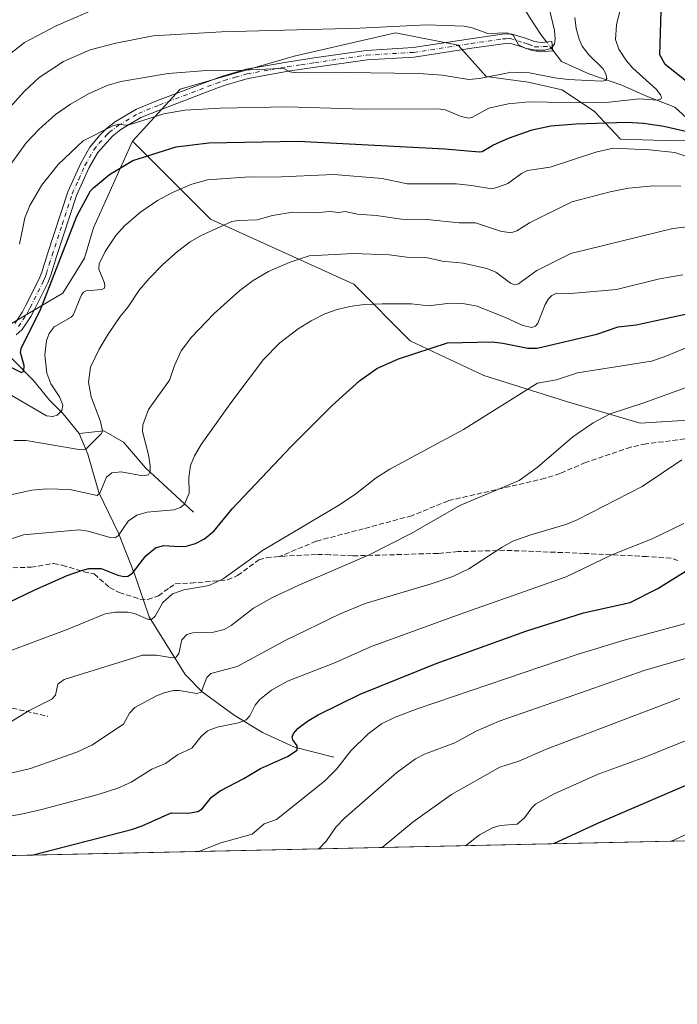
# Model space of a CAD drawing. Units: metres. Extents: x 647785 to 651249, y 4757785 to 4760173.
# Drawn here: x 650007 to 650217, y 4757785 to 4758099 of the extents above; entities that cross this region are included whole.
import ezdxf

# ---------------------------------------------------------------- set-up
doc = ezdxf.new("R2010")
doc.units = ezdxf.units.M
doc.header["$MEASUREMENT"] = 0
doc.linetypes.add('DGN Style 3', pattern=[2.307223458686699, 1.648016756204785, -0.6592067024819142])
doc.linetypes.add('DGN Style 4', pattern=[2.6384748266838614, 1.318413404963828, -0.6592067024819142, 0.001648016756204785, -0.6592067024819142])
for name, color, linetype, lineweight in [('Arbolado forestal CxS', 92, 'Continuous', 0), ('Camino Cxs', 7, 'Continuous', 0), ('Camino eje', 30, 'DGN Style 4', 13), ('Comarca CxS', 21, 'Continuous', 0), ('Comunidad Autónoma CxS', 142, 'Continuous', 0), ('Corriente natural lineal', 142, 'Continuous', 13), ('Corriente natural lineal oculto', 9, 'DGN Style 4', 13), ('Curva de nivel maestra', 30, 'Continuous', 30), ('Curva de nivel normal', 30, 'Continuous', 0), ('Espacio natural protegido CxS', 121, 'Continuous', 0), ('Matorral CxS', 135, 'Continuous', 0), ('Municipio CxS', 4, 'Continuous', 0), ('Pastizal CxS', 92, 'Continuous', 0), ('Provincia CxS', 1, 'Continuous', 0), ('Senda', 7, 'DGN Style 3', 0)]:
    doc.layers.add(name, color=color, linetype=linetype, lineweight=lineweight)

# ---------------------------------------------------------------- blocks, each defined once
blk = doc.blocks.new('*U5')
at = {"layer": 'Pastizal CxS', "color": 92, "linetype": 'Continuous', "lineweight": 0}
for points in [[(649997.5516999997, 4757997.959100001, 1270.534499999994), (650021.0395000001, 4758011.774700001, 1276.429399999994), (650027.9484999999, 4758022.827500001, 1277.103000000003), (650030.7117, 4758032.499299999, 1276.921499999997), (650043.1469000002, 4758060.131899999, 1271.290200000003), (650068.0148999998, 4758035.2619, 1283.407900000006), (650113.6085000001, 4758014.5373, 1292.955799999996), (650131.5686999997, 4757996.5755, 1298.201199999996), (650155.0560999997, 4757985.522299999, 1302.851299999995), (650181.3073000005, 4757977.231899999, 1307.0533), (650204.7947000006, 4757970.3237, 1310.990000000005), (650226.9001000002, 4757971.704500001, 1312.841899999999)], [(650277.9858999997, 4757838.649599999, 1361.787100000001), (649799.5212000003, 4757828.208500001, 1287.559200000003)]]:
    blk.add_polyline3d(points, dxfattribs=at)
blk = doc.blocks.new('*U6')
at = {"layer": 'Arbolado forestal CxS', "color": 92, "linetype": 'Continuous', "lineweight": 0}
blk.add_polyline3d([(650228.4467000002, 4758060.492699999, 1276.608500000002), (650212.5740999999, 4758060.317700001, 1276.821299999996), (650198.5994999995, 4758060.799900001, 1277.138300000006), (650190.2456999999, 4758069.5999, 1270.818799999994), (650180.0091000004, 4758076.472899999, 1266.403900000005), (650169.1864999998, 4758078.895099999, 1265.486300000004), (650155.8317, 4758080.6533, 1263.930699999997), (650146.8290999997, 4758090.716499999, 1261.020000000004), (650126.9247000003, 4758094.647500001, 1259.968999999998), (650094.6810999997, 4758087.204100001, 1262.476299999995), (650058.3448999999, 4758076.7117, 1266.431400000001), (650043.1469000002, 4758060.131899999, 1271.290200000003), (650030.7117, 4758032.499299999, 1276.921499999997), (650027.9484999999, 4758022.827500001, 1277.103000000003), (650021.0395000001, 4758011.774700001, 1276.429399999994), (649997.5516999997, 4757997.959100001, 1270.534499999994)], dxfattribs=at)

msp = doc.modelspace()

# ---------------------------------------------------------------- linework, layer by layer
at = {"layer": 'Arbolado forestal CxS', "color": 92, "linetype": 'Continuous', "lineweight": 0}
for points in [[(650228.4467000002, 4758060.492699999, 1276.608500000002), (650212.5740999999, 4758060.317700001, 1276.821299999996), (650198.5994999995, 4758060.799900001, 1277.138300000006), (650190.2456999999, 4758069.5999, 1270.818799999994), (650180.0091000004, 4758076.472899999, 1266.403900000005), (650169.1864999998, 4758078.895099999, 1265.486300000004), (650155.8317, 4758080.6533, 1263.930699999997), (650146.8290999997, 4758090.716499999, 1261.020000000004), (650126.9247000003, 4758094.647500001, 1259.968999999998), (650094.6810999997, 4758087.204100001, 1262.476299999995), (650058.3448999999, 4758076.7117, 1266.431400000001), (650043.1469000002, 4758060.131899999, 1271.290200000003)], [(650043.1469000002, 4758060.131899999, 1271.290200000003), (650030.7117, 4758032.499299999, 1276.921499999997), (650027.9484999999, 4758022.827500001, 1277.103000000003), (650021.0395000001, 4758011.774700001, 1276.429399999994), (649997.5516999997, 4757997.959100001, 1270.534499999994), (649952.4775, 4757982.163699999, 1274.051500000002), (649936.7698999997, 4757983.8181, 1274.298200000005), (649914.6464999998, 4757993.501300001, 1274.880099999995), (649910.9890999999, 4758017.2871, 1271.136199999994), (649909.1612999998, 4758033.753900001, 1268.196800000005), (649894.5318999998, 4758052.050899999, 1265.747499999998), (649885.3894999997, 4758072.1777, 1261.179900000003), (649868.9321, 4758086.814900001, 1257.287200000006), (649845.1596999997, 4758088.645300001, 1254.612099999998), (649826.8731000006, 4758083.156500001, 1252.574600000007), (649815.9008999999, 4758064.8599, 1253.571800000005), (649815.9005000005, 4758046.562899999, 1256.528300000005), (649836.0148999998, 4758035.584899999, 1263.499200000006), (649841.5015000004, 4758024.606699999, 1266.724100000007), (649821.3859000001, 4758017.288100001, 1264.179699999993), (649793.9565000003, 4758015.458500001, 1260.495800000004)]]:
    msp.add_polyline3d(points, dxfattribs=at)
at = {"layer": 'Camino Cxs', "color": 7, "linetype": 'Continuous', "lineweight": 0}
for points in [[(650005.7001, 4758002.0601, 1280.790999999997), (650008.1901000004, 4758005.7601, 1283.530499999993), (650009.2600999996, 4758007.880100001, 1285.741599999994), (650013.5000999998, 4758016.2601, 1289.031900000002), (650014.3201000001, 4758018.460100001, 1288.891799999998), (650016.1601, 4758024.280099999, 1287.9467), (650022.6001000004, 4758043.9301, 1284.766399999993), (650026.7001, 4758053.0701, 1280.537800000006), (650029.6401000004, 4758058.210100001, 1280.109200000006), (650032.8901000004, 4758062.170100001, 1279.335500000001), (650034.8101000005, 4758064.0001, 1280.218299999993), (650037.8101000005, 4758066.340100001, 1280.060599999997), (650044.4401000004, 4758070.3201, 1280.481299999999), (650051.1801000005, 4758073.040100001, 1279.453800000003), (650069.5301000001, 4758080.0001, 1275.3033), (650071.7901, 4758080.8301, 1274.440199999997), (650079.3201000001, 4758083.0001, 1274.503899999996), (650092.2901, 4758085.3101, 1273.636100000003), (650100.9700999996, 4758086.590100001, 1274.320099999997), (650117.5701000001, 4758088.970100001, 1274.927299999996), (650132.5201000003, 4758089.880100001, 1279.631500000003), (650150.7600999996, 4758092.690099999, 1271.719599999997), (650160.8400999998, 4758094.130100001, 1262.049100000004), (650163.6601, 4758094.3301, 1261.179199999999), (650168.3501000004, 4758092.850099999, 1261.031400000007), (650171.1501000002, 4758091.880100001, 1261.699600000007), (650173.2901, 4758091.5701, 1262.982699999993), (650176.7401000002, 4758091.860099999, 1266.188099999999), (650177.0000999998, 4758088.880100001, 1270.574699999997), (650173.1901000004, 4758088.550100001, 1268.670199999993), (650170.4301000005, 4758088.960100001, 1266.954100000003), (650167.4101, 4758090.0101, 1264.805800000002), (650163.3000999996, 4758091.290100001, 1263.113599999997), (650161.1601, 4758091.1501, 1263.607199999999), (650151.2001, 4758089.7301, 1271.573699999994), (650132.8400999998, 4758086.9001, 1278.270199999999), (650117.8800999997, 4758085.9901, 1273.050300000003), (650101.4101, 4758083.630100001, 1271.121400000004), (650092.7701000003, 4758082.350099999, 1271.044800000003), (650080.0100999996, 4758080.0801, 1273.264800000004), (650072.7301000003, 4758077.970100001, 1271.234400000001), (650070.5701000001, 4758077.1801, 1272.342000000004), (650052.2801000001, 4758070.2401, 1280.630999999994), (650045.7801000001, 4758067.620100001, 1280.811700000006), (650039.5100999996, 4758063.860099999, 1280.065300000002), (650036.7701000003, 4758061.720100001, 1279.773499999996), (650032.1201, 4758056.5101, 1280.2641), (650029.3800999997, 4758051.710100001, 1280.923299999995), (650025.4001000002, 4758042.850099999, 1284.846699999995), (650019.0201000003, 4758023.360099999, 1288.132299999997), (650017.1700999998, 4758017.4801, 1289.329899999997), (650016.2600999996, 4758015.0601, 1289.463199999998), (650011.9401000004, 4758006.520099999, 1284.419399999999), (650010.7901, 4758004.2601, 1281.644799999995), (650008.0701000001, 4758000.130100001, 1278.993799999997), (650006.0900999998, 4757998.470100001, 1278.676099999997)], [(650005.7001, 4758002.0601, 1280.790999999997), (650008.1901000004, 4758005.7601, 1283.530499999993), (650009.2600999996, 4758007.880100001, 1285.741599999994), (650013.5000999998, 4758016.2601, 1289.031900000002), (650014.3201000001, 4758018.460100001, 1288.891799999998), (650016.1601, 4758024.280099999, 1287.9467), (650022.6001000004, 4758043.9301, 1284.766399999993), (650026.7001, 4758053.0701, 1280.537800000006), (650029.6401000004, 4758058.210100001, 1280.109200000006), (650032.8901000004, 4758062.170100001, 1279.335500000001), (650034.8101000005, 4758064.0001, 1280.218299999993), (650037.8101000005, 4758066.340100001, 1280.060599999997), (650044.4401000004, 4758070.3201, 1280.481299999999), (650051.1801000005, 4758073.040100001, 1279.453800000003), (650069.5301000001, 4758080.0001, 1275.3033), (650071.7901, 4758080.8301, 1274.440199999997), (650079.3201000001, 4758083.0001, 1274.503899999996), (650092.2901, 4758085.3101, 1273.636100000003), (650100.9700999996, 4758086.590100001, 1274.320099999997), (650117.5701000001, 4758088.970100001, 1274.927299999996), (650132.5201000003, 4758089.880100001, 1279.631500000003), (650150.7600999996, 4758092.690099999, 1271.719599999997), (650160.8400999998, 4758094.130100001, 1262.049100000004), (650163.6601, 4758094.3301, 1261.179199999999), (650168.3501000004, 4758092.850099999, 1261.031400000007), (650171.1501000002, 4758091.880100001, 1261.699600000007)], [(650171.1501000002, 4758091.880100001, 1261.699600000007), (650173.2901, 4758091.5701, 1262.982699999993), (650176.7401000002, 4758091.860099999, 1266.188099999999), (650177.0000999998, 4758088.880100001, 1270.574699999997), (650173.1901000004, 4758088.550100001, 1268.670199999993), (650170.4301000005, 4758088.960100001, 1266.954100000003), (650167.4101, 4758090.0101, 1264.805800000002), (650163.3000999996, 4758091.290100001, 1263.113599999997), (650161.1601, 4758091.1501, 1263.607199999999), (650151.2001, 4758089.7301, 1271.573699999994), (650132.8400999998, 4758086.9001, 1278.270199999999), (650117.8800999997, 4758085.9901, 1273.050300000003), (650101.4101, 4758083.630100001, 1271.121400000004), (650092.7701000003, 4758082.350099999, 1271.044800000003), (650080.0100999996, 4758080.0801, 1273.264800000004), (650072.7301000003, 4758077.970100001, 1271.234400000001), (650070.5701000001, 4758077.1801, 1272.342000000004), (650052.2801000001, 4758070.2401, 1280.630999999994), (650045.7801000001, 4758067.620100001, 1280.811700000006), (650039.5100999996, 4758063.860099999, 1280.065300000002), (650036.7701000003, 4758061.720100001, 1279.773499999996), (650032.1201, 4758056.5101, 1280.2641), (650029.3800999997, 4758051.710100001, 1280.923299999995), (650025.4001000002, 4758042.850099999, 1284.846699999995), (650019.0201000003, 4758023.360099999, 1288.132299999997), (650017.1700999998, 4758017.4801, 1289.329899999997), (650016.2600999996, 4758015.0601, 1289.463199999998), (650011.9401000004, 4758006.520099999, 1284.419399999999), (650010.7901, 4758004.2601, 1281.644799999995), (650008.0701000001, 4758000.130100001, 1278.993799999997), (650006.0900999998, 4757998.470100001, 1278.676099999997)]]:
    msp.add_polyline3d(points, dxfattribs=at)
at = {"layer": 'Camino eje', "color": 30, "linetype": 'DGN Style 4', "lineweight": 13}
msp.add_polyline3d([(650006.8850999996, 4758001.095100001, 1279.529699999999), (650008.3000999996, 4758003.2051, 1280.534299999999), (650009.4901000002, 4758005.0101, 1282.609500000006), (650010.0651000004, 4758006.140100001, 1283.959000000003), (650010.6001000004, 4758007.200099999, 1285.251300000004), (650014.8800999997, 4758015.6601, 1289.212100000004), (650015.3350999998, 4758016.870100001, 1289.228799999997), (650015.7451, 4758017.970100001, 1289.115099999996), (650016.6700999998, 4758020.9101, 1288.469500000007), (650017.5900999998, 4758023.8201, 1288.007400000002), (650020.7801000001, 4758033.565099999, 1285.263300000006), (650024.0000999998, 4758043.390100001, 1284.710699999996), (650026.0500999996, 4758047.960100001, 1283.825400000002), (650028.0401, 4758052.390100001, 1279.754799999995), (650029.4101, 4758054.790100001, 1280.184599999993), (650030.8800999997, 4758057.360099999, 1279.953099999999), (650032.5050999997, 4758059.340100001, 1279.652600000001), (650034.8300999999, 4758061.9451, 1279.545800000007), (650035.7901, 4758062.860099999, 1279.661300000007), (650038.6601, 4758065.100099999, 1279.977299999999), (650045.1101000002, 4758068.970100001, 1280.468500000003), (650051.7301000003, 4758071.640100001, 1280.104699999996), (650070.0500999996, 4758078.590100001, 1273.766900000003), (650072.2600999996, 4758079.4001, 1272.745299999995), (650075.9001000002, 4758080.4551, 1273.684800000003), (650079.6651, 4758081.540100001, 1273.757199999993), (650092.5301000001, 4758083.8301, 1272.255300000004), (650096.8701, 4758084.470100001, 1272.579100000003), (650101.1901000004, 4758085.110099999, 1272.718800000002), (650117.7251000004, 4758087.4801, 1274.184399999998), (650132.6801000005, 4758088.390100001, 1279.016900000003), (650150.9801000003, 4758091.210100001, 1271.587899999999), (650161.0000999998, 4758092.640100001, 1262.250199999995), (650162.0701000001, 4758092.710100001, 1261.894899999999), (650163.4801000003, 4758092.8101, 1261.621299999999), (650165.8251, 4758092.0701, 1262.020799999999), (650167.8800999997, 4758091.4301, 1262.769799999995), (650169.2801000001, 4758090.9451, 1263.459900000002), (650171.2291000001, 4758090.096899999, 1265.013600000006), (650176.8701, 4758090.370100001, 1268.408899999995)], dxfattribs=at)
at = {"layer": 'Comarca CxS', "color": 21, "linetype": 'Continuous', "lineweight": 0, "flags": 128}
msp.add_lwpolyline([(648166.1213763867, 4757792.564414953), (647835.060001129, 4757785.3399824), (647824.2921053176, 4758283.93709562), (647785.1000011283, 4760098.689982377), (649242.9958505679, 4760130.519483222), (651182.3300011542, 4760172.859982377), (651233.460001154, 4757859.499982403), (649436.2129515185, 4757820.280396361)], close=True, dxfattribs=at)
at = {"layer": 'Comunidad Autónoma CxS', "color": 142, "linetype": 'Continuous', "lineweight": 0, "flags": 128}
msp.add_lwpolyline([(648166.1213763867, 4757792.564414953), (647835.060001129, 4757785.3399824), (647824.2921053176, 4758283.93709562), (647785.1000011283, 4760098.689982377), (649242.9958505679, 4760130.519483222), (651182.3300011542, 4760172.859982377), (651233.460001154, 4757859.499982403), (649436.2129515185, 4757820.280396361)], close=True, dxfattribs=at)
at = {"layer": 'Corriente natural lineal', "color": 142, "linetype": 'Continuous', "lineweight": 13}
for points in [[(650174.9578999998, 4758091.710300001, 1258.804099999994), (650173.1501000002, 4758094.050100001, 1257.884000000005), (650169.6201, 4758099.540100001, 1256.048299999995), (650165.7001, 4758106.200099999, 1253.751099999994), (650159.8201000001, 4758113.2601, 1251.429199999999), (650141.8000999996, 4758127.360099999, 1244.610499999995), (650132.3901000004, 4758132.460100001, 1242.102700000003), (650128.8701, 4758134.1601, 1241.818599999999), (650121.8101000005, 4758137.550100001, 1240.234400000001)], [(650243.2600999996, 4758041.450099999, 1284.863400000002), (650233.5000999998, 4758051.7301, 1279.369200000001), (650224.8701, 4758062.700099999, 1275.1394), (650215.8601000002, 4758070.9301, 1271.338699999993), (650206.8501000004, 4758074.460100001, 1269.379799999995), (650199.0100999996, 4758077.9901, 1266.249599999996), (650188.4301000005, 4758081.5101, 1263.499200000006), (650179.8101000005, 4758085.4301, 1261.209099999993), (650176.9817000005, 4758089.0909, 1259.525500000003)], [(650026.1901000004, 4757967.090100001, 1282.283299999996), (650021.1001000004, 4757973.360099999, 1280.014899999995), (650016.7901, 4757977.670100001, 1278.618100000007), (650011.7001, 4757983.940099999, 1276.317200000005), (650004.6401000004, 4757990.9901, 1274.072100000005), (649998.9944000002, 4757996.3399, 1271.468299999993)], [(650062.6401000004, 4757942.0101, 1295.4856), (650047.3601000002, 4757956.110099999, 1289.053799999994), (650040.3000999996, 4757964.340100001, 1286.610700000005), (650034.0301000001, 4757967.870100001, 1284.025800000003), (650026.1901000004, 4757967.090100001, 1282.283299999996)], [(650107.3101000005, 4757864.020099999, 1327.917600000001), (650094.7701000003, 4757867.1601, 1324.044899999994), (650084.5800999999, 4757871.860099999, 1320.9954), (650075.5701000001, 4757877.350099999, 1318.110499999995), (650065.3800999997, 4757884.790100001, 1314.429600000003), (650059.9001000002, 4757890.280099999, 1311.8416), (650048.5301000001, 4757908.700099999, 1304.256699999998), (650043.8300999999, 4757922.4101, 1299.214200000002), (650038.7301000003, 4757935.340100001, 1294.252399999998), (650032.4600999998, 4757948.280099999, 1289.2117), (650028.9401000004, 4757960.420100001, 1285.135200000004), (650026.1901000004, 4757967.090100001, 1282.283299999996)]]:
    msp.add_polyline3d(points, dxfattribs=at)
at = {"layer": 'Corriente natural lineal oculto', "color": 9, "linetype": 'DGN Style 4', "lineweight": 13, "extrusion": (-0.1301891875651146, 0.1685035862787672, 0.9770656666019585), "elevation": 718339.7017517271, "flags": 128}
msp.add_lwpolyline([(-3423570.110827142, -3290182.25331316), (-3423570.110827142, -3290185.641150341)], dxfattribs=at)
at = {"layer": 'Curva de nivel maestra', "color": 30, "linetype": 'Continuous', "lineweight": 30, "flags": 128}
for points, elevation in [([(650220.5, 4758078.3301), (650212.8099999997, 4758084.4801), (650211.0800000001, 4758087.630100001), (650211.5899999999, 4758105.140100001), (650208.4699999997, 4758127.5001), (650208.3799999999, 4758137.2501), (650209.3899999997, 4758140.4101), (650211.0199999996, 4758142.9101), (650217.7999999998, 4758148.0801)], 1275), ([(649999.8099999997, 4757990.530099999), (650007.8099999997, 4757986.520099999), (650008.6200000001, 4757986.880100001), (650008.6699999999, 4757988.710100001), (650007.4900000002, 4757992.840100001), (650007.7599999999, 4757994.130100001), (650013.9400000004, 4758006.720100001), (650025.4600000001, 4758036.2301), (650029.7599999999, 4758044.2601), (650030.7599999999, 4758045.280099999), (650035.8899999997, 4758049.5001), (650043.3300000001, 4758054.0101), (650057.1200000001, 4758058.280099999), (650067.4600000001, 4758059.5701), (650095.9500000002, 4758060.1501), (650142.5700000003, 4758057.620100001), (650153.5199999996, 4758056.7301), (650154.5, 4758056.840100001), (650157.9000000004, 4758058.850099999), (650162.8899999997, 4758061.110099999), (650170.4800000006, 4758063.710100001), (650176.4199999999, 4758065.0001), (650184.3899999997, 4758065.590100001), (650200.6200000001, 4758066.140100001), (650205.9199999999, 4758065.840100001), (650212.3499999996, 4758064.9101), (650222.5499999998, 4758062.5701)], 1275), ([(649995.8399999999, 4757909.5601), (650012.04, 4757917.280099999), (650022.4000000004, 4757921.8101), (650026.9199999999, 4757923.4901), (650029.2999999998, 4757924.050100001), (650033.1900000004, 4757924.090100001), (650038.5300000003, 4757921.960100001), (650040.3899999997, 4757921.530099999), (650041.7300000006, 4757921.610099999), (650043.2300000006, 4757922.540100001), (650047.4400000004, 4757928.140100001), (650050.4600000001, 4757930.6801), (650053.1799999997, 4757931.4101), (650058.0599999997, 4757931.040100001), (650060.2199999997, 4757931.220100001), (650063.2599999999, 4757932.020099999), (650066.1500000004, 4757933.530099999), (650069.2100000001, 4757936.100099999), (650074.9299999997, 4757943.110099999), (650093.6900000004, 4757962.880100001), (650106.7199999997, 4757975.9301), (650115.4000000004, 4757983.860099999), (650121.0199999996, 4757987.790100001), (650127.8200000003, 4757990.860099999), (650143.5, 4757995.920100001), (650157.6399999997, 4757996.220100001), (650161.0999999996, 4757995.860099999), (650169.0899999999, 4757994.2601), (650171.9699999997, 4757994.210100001), (650191.0599999997, 4757998.640100001), (650197.8600000005, 4758001.050100001), (650203.5800000001, 4758001.600099999), (650221.1900000004, 4758005.420100001)], 1300), ([(650011.0915999999, 4757832.8256), (650042.9100000003, 4757840.960100001), (650046.2999999998, 4757842.130100001), (650055.5, 4757846.2601), (650060.9400000004, 4757846.200099999), (650064, 4757846.700099999), (650065.4100000003, 4757847.590100001), (650068.2999999998, 4757851.3101), (650071.04, 4757853.3201), (650078.6299999999, 4757857.2401), (650083.8799999999, 4757860.440099999), (650092.5099999999, 4757864.220100001), (650095.6100000005, 4757866.270099999), (650095.6100000005, 4757867.610099999), (650094.2300000006, 4757869.530099999), (650094.0199999996, 4757870.420100001), (650094.4299999997, 4757871.540100001), (650095.9100000003, 4757873.200099999), (650098.9100000003, 4757875.4901), (650102.2400000002, 4757877.5001), (650115.6500000004, 4757884.040100001), (650139.8899999997, 4757893.850099999), (650168.3899999997, 4757904.140100001), (650186.7300000006, 4757910.0101), (650201.5899999999, 4757913.220100001), (650210.4699999997, 4757917.670100001), (650220.8700000001, 4757924.220100001)], 1325), ([(650225.5199999996, 4757857.620100001), (650191.4000000004, 4757842.9901), (650177.2679000003, 4757836.4538), (650177.2637999998, 4757836.451900001)], 1350), ([(650177.2637999998, 4757836.451900001), (650177.2631999999, 4757836.4516)], 1350), ([(650011.0908000004, 4757832.825400001), (650011.0915999999, 4757832.8256)], 1325)]:
    msp.add_lwpolyline(points, dxfattribs=dict(at, elevation=elevation))
at = {"layer": 'Curva de nivel normal', "color": 30, "linetype": 'Continuous', "lineweight": 0, "flags": 128}
for points, elevation in [([(650003.25, 4758087.119999999), (650008.8399999999, 4758091.470000001), (650018.8700000001, 4758096.869999999), (650033.6399999997, 4758103.17)], 1255), ([(650007.1600000003, 4758027.310000001), (650008.9500000002, 4758035.699999999), (650010.4900000002, 4758039.619999999), (650014.2400000002, 4758046), (650019.4800000006, 4758052.67), (650027.4699999997, 4758060.26), (650036.9299999997, 4758065), (650038.8499999996, 4758065.529999999), (650040.8499999996, 4758065.24), (650042.4600000001, 4758065.4), (650053.1500000004, 4758068.779999999), (650059.8700000001, 4758069.930000001), (650071.0499999998, 4758070.66), (650092.4699999997, 4758070.99), (650116.7599999999, 4758070.33), (650140.4800000006, 4758070.390000001), (650142.75, 4758070.08), (650147.7699999996, 4758068), (650150.1699999999, 4758067.41), (650151.1900000004, 4758067.65), (650156.6299999999, 4758070.619999999), (650162.7699999996, 4758072.02), (650169.4400000004, 4758072.66), (650187.1399999997, 4758072.32), (650194.9299999997, 4758072.57), (650204.5700000003, 4758073.609999999), (650210.2199999997, 4758073.16), (650211.3700000001, 4758073.51), (650211.6299999999, 4758073.970000001), (650211.3200000003, 4758074.869999999), (650209.8899999997, 4758076.630000001), (650202.4699999997, 4758083.34), (650200.4400000004, 4758085.640000001), (650198.0300000003, 4758089.41), (650197.0099999999, 4758092.49), (650197.3200000003, 4758097.130000001), (650198.9900000002, 4758104.050000001)], 1270), ([(650000.2999999998, 4758066.74), (650008.6699999999, 4758075.92), (650013.4900000002, 4758080.34), (650021.2199999997, 4758085.5), (650029.7400000002, 4758089.230000001), (650037.8600000005, 4758091.34), (650049.75, 4758093.680000001), (650071.54, 4758094.960000001), (650115.5199999996, 4758096.119999999), (650136.7400000002, 4758097.140000001), (650148.7300000006, 4758096.74), (650151.3499999996, 4758096.220000001), (650156.3399999999, 4758094.42), (650162.3700000001, 4758094.550000001), (650164.4000000004, 4758093.810000001), (650166.0300000003, 4758090.77), (650168.2199999997, 4758089.699999999), (650171.7400000002, 4758089.09), (650174.4299999997, 4758089.050000001), (650176.4199999999, 4758089.640000001), (650177.5, 4758091.029999999), (650177.7800000003, 4758092.630000001), (650177.54, 4758095.33), (650175.8300000001, 4758102.430000001)], 1260), ([(650004.4699999997, 4758052.84), (650009.3399999999, 4758059.630000001), (650013.4299999997, 4758063.980000001), (650018.7100000001, 4758068.640000001), (650023.4699999997, 4758071.939999999), (650029.1299999999, 4758075.199999999), (650035.1299999999, 4758077.800000001), (650039.4299999997, 4758079.060000001), (650054.5599999997, 4758081.630000001), (650068.1900000004, 4758082.74), (650075.8499999996, 4758082.66), (650090.2599999999, 4758083.199999999), (650091.5899999999, 4758083.140000001), (650093.3200000003, 4758082.230000001), (650095.4400000004, 4758081.869999999), (650111.1900000004, 4758082.02), (650134.2999999998, 4758081.67), (650141.7999999998, 4758081.08), (650150.25, 4758079.779999999), (650153.6100000005, 4758080.09), (650163.8200000003, 4758082.029999999), (650169.5599999997, 4758081.850000001), (650177.5999999996, 4758080.25), (650181.8899999997, 4758079.76), (650192.5700000003, 4758079.210000001), (650193.7300000006, 4758079.42), (650194.25, 4758080.060000001), (650193.9199999999, 4758081.560000001), (650192.8899999997, 4758083.289999999), (650188.4699999997, 4758087.550000001), (650186.3200000003, 4758090.4), (650185.3600000005, 4758092.539999999), (650184.4800000006, 4758096.01), (650183.9800000006, 4758099.470000001)], 1265), ([(650004.0199999996, 4757979.550000001), (650015.7999999998, 4757972.689999999), (650017.8600000005, 4757972.42), (650019.2000000002, 4757972.880000001), (650020.7199999997, 4757974.33), (650021.0199999996, 4757976.050000001), (650019.9800000006, 4757978.730000001), (650017.2100000001, 4757982.83), (650015.8600000005, 4757986.27), (650015.2199999997, 4757992.130000001), (650015.7699999996, 4757996.680000001), (650016.6200000001, 4757998.92), (650018.2199999997, 4758000.960000001), (650023.6399999997, 4758004.07), (650024.3399999999, 4758004.75), (650026.9800000006, 4758011.210000001), (650027.5599999997, 4758012.02), (650028.4699999997, 4758012.430000001), (650033.4400000004, 4758012.92), (650034.2400000002, 4758013.279999999), (650034.4199999999, 4758014.029999999), (650034.1799999997, 4758015.24), (650032.4699999997, 4758019.390000001), (650032.5199999996, 4758021.01), (650034.4299999997, 4758025), (650037.8499999996, 4758030.07), (650040.6299999999, 4758033.109999999), (650045.7300000006, 4758037.539999999), (650051.1200000001, 4758041.189999999), (650055.9299999997, 4758043.730000001), (650062.0599999997, 4758046.380000001), (650067.04, 4758047.83), (650080.4600000001, 4758048.720000001), (650088.0899999999, 4758048.619999999), (650107.3099999997, 4758049.449999999), (650122.6500000004, 4758048.180000001), (650130.6699999999, 4758046.480000001), (650146.3499999996, 4758046.5), (650151.0700000003, 4758046.029999999), (650157.5599999997, 4758044.980000001), (650159.5, 4758045.42), (650162.7199999997, 4758046.65), (650167.0199999996, 4758049.869999999), (650168.9800000006, 4758050.76), (650176.1900000004, 4758051.880000001), (650190.7400000002, 4758056.619999999), (650196.1799999997, 4758057.880000001), (650207.6399999997, 4758057.350000001), (650215.8799999999, 4758056.51), (650223.8200000003, 4758053.890000001)], 1280), ([(650005.3799999999, 4757964.779999999), (650009.3600000005, 4757964.869999999), (650026.1399999997, 4757961.970000001), (650027.5999999996, 4757961.9), (650028.4100000003, 4757962.199999999), (650033.3200000003, 4757967.01), (650033.6699999999, 4757967.84), (650033.0099999999, 4757970.84), (650029.9900000002, 4757978.76), (650029.2100000001, 4757983.4), (650029.79, 4757988.220000001), (650032.5499999998, 4757993.850000001), (650035.3899999997, 4757998.710000001), (650039.29, 4758004.33), (650041.7999999998, 4758007.369999999), (650045.3399999999, 4758012.730000001), (650048.5099999999, 4758016.430000001), (650052.8799999999, 4758020.9), (650057.5099999999, 4758025), (650061.5599999997, 4758028.050000001), (650065.0800000001, 4758030.119999999), (650074.7800000003, 4758034.49), (650076.7800000003, 4758034.869999999), (650082.8899999997, 4758035.119999999), (650087.7000000002, 4758036.480000001), (650094.2300000006, 4758037.49), (650101.4699999997, 4758037.27), (650106.0499999998, 4758037.699999999), (650108.8600000005, 4758037.41), (650110.8899999997, 4758037.67), (650114.8300000001, 4758036.9), (650120.75, 4758036.470000001), (650128.8300000001, 4758035.289999999), (650136.9400000004, 4758035.17), (650147.2300000006, 4758034.08), (650152.3899999997, 4758034.07), (650160.3099999997, 4758031.430000001), (650163.6299999999, 4758030.980000001), (650165.5199999996, 4758031.550000001), (650169.5700000003, 4758034.07), (650183.1100000005, 4758040.84), (650195.2699999996, 4758044), (650201.1100000005, 4758045.100000001), (650209.0800000001, 4758045.92), (650217.8099999997, 4758045.77)], 1285), ([(649996.0099999999, 4757945.720000001), (650011.1200000001, 4757949.02), (650015.8700000001, 4757949.41), (650023.25, 4757949.27), (650031.9400000004, 4757947.359999999), (650032.7999999998, 4757948.02), (650034.9100000003, 4757953.180000001), (650036.6500000004, 4757954.57), (650039.5700000003, 4757954.880000001), (650046.4199999999, 4757953.550000001), (650048.3099999997, 4757953.84), (650048.8499999996, 4757954.92), (650048.8499999996, 4757956.800000001), (650048.2800000003, 4757960.210000001), (650046.3499999996, 4757967.66), (650046.4800000006, 4757969.789999999), (650048.3200000003, 4757974.640000001), (650054.9600000001, 4757984.029999999), (650056.5099999999, 4757988.74), (650058.6299999999, 4757993.34), (650061.9600000001, 4757997.699999999), (650069.2000000002, 4758005.25), (650077.3399999999, 4758012.57), (650081.5599999997, 4758015.720000001), (650086.4800000006, 4758018.58), (650093.0700000003, 4758021.460000001), (650099.4500000002, 4758023.560000001), (650113.5899999999, 4758024.380000001), (650124.9199999999, 4758023.92), (650130.54, 4758023.230000001), (650136.6900000004, 4758023.100000001), (650141.7800000003, 4758021.939999999), (650148.4100000003, 4758021.26), (650155.9699999997, 4758019.59), (650158.8499999996, 4758018.41), (650163.5700000003, 4758014.9), (650164.9299999997, 4758014.369999999), (650166.04, 4758014.66), (650171.9500000002, 4758018.970000001), (650182.7300000006, 4758024.34), (650215.2100000001, 4758032.300000001), (650219.7800000003, 4758032.810000001)], 1290), ([(650002.6600000003, 4757932.859999999), (650008.4800000006, 4757934.789999999), (650026.1699999999, 4757936.4), (650029.1100000005, 4757936), (650036.0800000001, 4757933.99), (650037.6799999997, 4757933.869999999), (650038.6600000003, 4757934.51), (650041.75, 4757939.180000001), (650044.5599999997, 4757941.050000001), (650047.7999999998, 4757942.01), (650056.3300000001, 4757942.730000001), (650058.4500000002, 4757943.5), (650059.7599999999, 4757944.58), (650061.2599999999, 4757948.029999999), (650061.1299999999, 4757953.029999999), (650061.6699999999, 4757956.82), (650062.9199999999, 4757959.970000001), (650064.9900000002, 4757963.560000001), (650074.7599999999, 4757977.27), (650084.9100000003, 4757990.58), (650090.1100000005, 4757995.890000001), (650095.9199999999, 4758000.34), (650100.1100000005, 4758002.930000001), (650104.4199999999, 4758005.100000001), (650108.3700000001, 4758006.52), (650112.4199999999, 4758007.5), (650116.9699999997, 4758008.09), (650122.7199999997, 4758008.310000001), (650132.04, 4758008.369999999), (650137.4100000003, 4758007.720000001), (650144.2999999998, 4758008.49), (650148.3799999999, 4758008.480000001), (650152.9299999997, 4758007.59), (650162.2000000002, 4758003.92), (650167.4500000002, 4758001.480000001), (650170.3099999997, 4758000.779999999), (650171.5, 4758001.189999999), (650172.2599999999, 4758002.180000001), (650174.5499999998, 4758008.119999999), (650175.6299999999, 4758009.930000001), (650176.7100000001, 4758010.930000001), (650178.3099999997, 4758011.680000001), (650182.7599999999, 4758011.59), (650197.2699999996, 4758012.9), (650210.9400000004, 4758016.289999999), (650218.3799999999, 4758017.600000001)], 1295), ([(650002.2199999997, 4757897.119999999), (650022.3600000005, 4757904.680000001), (650034.4600000001, 4757909.66), (650037.8099999997, 4757910.189999999), (650041.6100000005, 4757910.180000001), (650043.7999999998, 4757909.710000001), (650048.2400000002, 4757907.880000001), (650049.1799999997, 4757907.890000001), (650050.3700000001, 4757908.949999999), (650052.8399999999, 4757913.300000001), (650055.9500000002, 4757915.980000001), (650059.5700000003, 4757917.33), (650067.6200000001, 4757918.680000001), (650072.0800000001, 4757920.789999999), (650084.5999999996, 4757929.83), (650109.0899999999, 4757944.359999999), (650114.2999999998, 4757947.890000001), (650120.7400000002, 4757952.9), (650125.1200000001, 4757955.74), (650148.5899999999, 4757968.310000001), (650172.1500000004, 4757983.039999999), (650178.1600000003, 4757984.16), (650184.8600000005, 4757986.41), (650208.3700000001, 4757990.109999999), (650212.4900000002, 4757991.470000001), (650222.4900000002, 4757995.59)], 1305), ([(650002.2100000001, 4757873.869999999), (650010.2599999999, 4757878.82), (650017.5099999999, 4757882.439999999), (650018.6100000005, 4757883.74), (650019.4299999997, 4757887.26), (650021.4400000004, 4757888.74), (650046.3799999999, 4757896.449999999), (650050.7999999998, 4757896.470000001), (650055.8899999997, 4757895.59), (650057.0999999996, 4757895.880000001), (650057.9800000006, 4757897.02), (650058.9000000004, 4757901.369999999), (650060.5, 4757903.100000001), (650062.3799999999, 4757903.640000001), (650068.9299999997, 4757903.82), (650072.3499999996, 4757904.66), (650074.5499999998, 4757905.930000001), (650081.7100000001, 4757911.5), (650087.4900000002, 4757914.77), (650096.1200000001, 4757918.810000001), (650118.3499999996, 4757928.300000001), (650131.9000000004, 4757935.220000001), (650147.4299999997, 4757944.130000001), (650166.25, 4757952.140000001), (650172.0499999998, 4757956.26), (650183.3600000005, 4757965.949999999), (650189.8300000001, 4757970.470000001), (650195.2199999997, 4757973.279999999), (650205.9500000002, 4757976.779999999), (650219.4600000001, 4757981.67)], 1310), ([(649997.5700000003, 4757857.289999999), (650010.6799999997, 4757860.460000001), (650025.4800000006, 4757865.58), (650030.1900000004, 4757867.810000001), (650040.3499999996, 4757874.57), (650042.2400000002, 4757878.029999999), (650043.9299999997, 4757879.779999999), (650050.7699999996, 4757883.58), (650053.25, 4757884.539999999), (650056.2100000001, 4757885.210000001), (650058, 4757885.24), (650063.6900000004, 4757884.32), (650064.9900000002, 4757884.75), (650066.8300000001, 4757889.380000001), (650068.0899999999, 4757890.640000001), (650076.4699999997, 4757892.880000001), (650091.9600000001, 4757901.210000001), (650109.0499999998, 4757909.49), (650117.25, 4757912.890000001), (650138.2199999997, 4757919.180000001), (650145.1799999997, 4757921.560000001), (650150.2699999996, 4757923.960000001), (650160.8499999996, 4757930.91), (650164.29, 4757932.75), (650169.9699999997, 4757934.83), (650181.0999999996, 4757938.050000001), (650184.75, 4757939.57), (650205.5, 4757950.180000001), (650218.0599999997, 4757958.66)], 1315), ([(649952.6100000005, 4757835.58), (650008.7400000002, 4757846.060000001), (650014.6600000003, 4757847.449999999), (650032.2800000003, 4757852.100000001), (650038.54, 4757854.140000001), (650042.79, 4757856.08), (650049.3600000005, 4757860.230000001), (650053.7000000002, 4757861.99), (650055.2800000003, 4757863.140000001), (650057.5499999998, 4757864.74), (650062.1100000005, 4757866.91), (650065.0199999996, 4757870.619999999), (650067.0300000003, 4757872.359999999), (650070.1200000001, 4757873.539999999), (650076.9199999999, 4757874.9), (650079.4100000003, 4757875.930000001), (650080.5499999998, 4757877.17), (650082.1900000004, 4757880.52), (650083.7400000002, 4757882.33), (650087.4199999999, 4757885.300000001), (650092.5800000001, 4757888.189999999), (650107.29, 4757893.99), (650119.5199999996, 4757899.34), (650148.9800000006, 4757910.109999999), (650181.2800000003, 4757921.390000001), (650195.7800000003, 4757928.42), (650208.6200000001, 4757933.480000001), (650218.6900000004, 4757938.41)], 1320), ([(650064.267, 4757833.985900001), (650064.2800000003, 4757833.99), (650071.2699999996, 4757836.730000001), (650081.2300000006, 4757839.539999999), (650085.1500000004, 4757842.77), (650088.9800000006, 4757844.210000001), (650104.3200000003, 4757856.369999999), (650108.0800000001, 4757860.220000001), (650112.7400000002, 4757866.039999999), (650118.1900000004, 4757871.439999999), (650122.5099999999, 4757874.59), (650126.8300000001, 4757876.699999999), (650134.1500000004, 4757879.560000001), (650184.79, 4757896.730000001), (650199.7400000002, 4757901.289999999), (650223.6299999999, 4757907.779999999)], 1330), ([(650102.5104, 4757834.8203), (650104.9500000002, 4757837.359999999), (650107.9500000002, 4757841.730000001), (650110.5499999998, 4757844.5), (650127.3899999997, 4757859.16), (650133.3200000003, 4757863.5), (650136.1799999997, 4757864.939999999), (650145.7599999999, 4757868.619999999), (650152.5800000001, 4757872.25), (650159.8899999997, 4757875.449999999), (650181.8700000001, 4757883.140000001), (650206.0800000001, 4757891.560000001), (650231.9900000002, 4757899.130000001)], 1335), ([(650149.1782000001, 4757835.8387), (650149.1808000002, 4757835.840600001), (650153.7000000002, 4757839.34), (650157.8300000001, 4757841.480000001), (650160.2599999999, 4757842.27), (650165.6699999999, 4757842.730000001), (650168.0300000003, 4757844.699999999), (650170.3300000001, 4757847.890000001), (650171.5199999996, 4757849), (650177.4800000006, 4757852.34), (650191.4299999997, 4757858.65), (650206.5800000001, 4757864.07), (650274.5899999999, 4757891.74)], 1345), ([(650217.3600000005, 4757882.640000001), (650174.6500000004, 4757866.41), (650166.1900000004, 4757862.689999999), (650160.0999999996, 4757860.779999999), (650144.7400000002, 4757852.16), (650132.5499999998, 4757843.380000001), (650122.7115000002, 4757835.261299999)], 1340), ([(650230.9400000004, 4757844.710000001), (650214.8019000003, 4757837.2709)], 1355), ([(650214.8019000003, 4757837.2709), (650214.7991000004, 4757837.2696)], 1355)]:
    msp.add_lwpolyline(points, dxfattribs=dict(at, elevation=elevation))
at = {"layer": 'Espacio natural protegido CxS', "color": 121, "linetype": 'Continuous', "lineweight": 0, "flags": 128}
msp.add_lwpolyline([(648166.1213763867, 4757792.564414953), (647835.060001129, 4757785.3399824), (647824.2921053176, 4758283.93709562), (647785.1000011283, 4760098.689982377), (649242.9958505679, 4760130.519483222), (651182.3300011542, 4760172.859982377), (651233.460001154, 4757859.499982403), (649436.2129515185, 4757820.280396361)], close=True, dxfattribs=at)
msp.add_lwpolyline([(648166.1213763867, 4757792.564414953), (647835.060001129, 4757785.3399824), (647824.2921053176, 4758283.93709562), (647785.1000011283, 4760098.689982377), (649242.9958505679, 4760130.519483222), (651182.3300011542, 4760172.859982377), (651233.460001154, 4757859.499982403), (649436.2129515185, 4757820.280396361)], close=True, dxfattribs=at)
at = {"layer": 'Matorral CxS', "color": 135, "linetype": 'Continuous', "lineweight": 0}
for points in [[(650226.9001000002, 4757971.704500001, 1312.841899999999), (650204.7947000006, 4757970.3237, 1310.990000000005), (650181.3073000005, 4757977.231899999, 1307.0533), (650155.0560999997, 4757985.522299999, 1302.851299999995), (650131.5686999997, 4757996.5755, 1298.201199999996), (650113.6085000001, 4758014.5373, 1292.955799999996), (650068.0148999998, 4758035.2619, 1283.407900000006), (650043.1469000002, 4758060.131899999, 1271.290200000003), (650058.3448999999, 4758076.7117, 1266.431400000001), (650094.6810999997, 4758087.204100001, 1262.476299999995), (650126.9247000003, 4758094.647500001, 1259.968999999998), (650146.8290999997, 4758090.716499999, 1261.020000000004), (650155.8317, 4758080.6533, 1263.930699999997), (650169.1864999998, 4758078.895099999, 1265.486300000004), (650180.0091000004, 4758076.472899999, 1266.403900000005), (650190.2456999999, 4758069.5999, 1270.818799999994), (650198.5994999995, 4758060.799900001, 1277.138300000006), (650212.5740999999, 4758060.317700001, 1276.821299999996), (650228.4467000002, 4758060.492699999, 1276.608500000002)], [(650228.4467000002, 4758060.492699999, 1276.608500000002), (650212.5740999999, 4758060.317700001, 1276.821299999996), (650198.5994999995, 4758060.799900001, 1277.138300000006), (650190.2456999999, 4758069.5999, 1270.818799999994), (650180.0091000004, 4758076.472899999, 1266.403900000005), (650169.1864999998, 4758078.895099999, 1265.486300000004), (650155.8317, 4758080.6533, 1263.930699999997), (650146.8290999997, 4758090.716499999, 1261.020000000004), (650126.9247000003, 4758094.647500001, 1259.968999999998), (650094.6810999997, 4758087.204100001, 1262.476299999995), (650058.3448999999, 4758076.7117, 1266.431400000001), (650043.1469000002, 4758060.131899999, 1271.290200000003)], [(650043.1469000002, 4758060.131899999, 1271.290200000003), (650068.0148999998, 4758035.2619, 1283.407900000006), (650113.6085000001, 4758014.5373, 1292.955799999996), (650131.5686999997, 4757996.5755, 1298.201199999996), (650155.0560999997, 4757985.522299999, 1302.851299999995), (650181.3073000005, 4757977.231899999, 1307.0533), (650204.7947000006, 4757970.3237, 1310.990000000005), (650226.9001000002, 4757971.704500001, 1312.841899999999), (650253.1507000001, 4757964.7961, 1317.210999999996), (650272.4929000001, 4757945.4531, 1324.910000000003), (650268.3482999997, 4757920.583500001, 1332.964000000007), (650264.2028999999, 4757894.332900001, 1340.944099999993), (650264.2023, 4757857.029300001, 1354.217399999994), (650277.9858999997, 4757838.649700001, 1361.786999999997)]]:
    msp.add_polyline3d(points, dxfattribs=at)
at = {"layer": 'Municipio CxS', "color": 4, "linetype": 'Continuous', "lineweight": 0, "flags": 128}
msp.add_lwpolyline([(649242.9958505679, 4760130.519483222), (651182.3300011542, 4760172.859982377), (651233.460001154, 4757859.499982403), (649436.2129515185, 4757820.280396361)], dxfattribs=at)
at = {"layer": 'Pastizal CxS', "color": 92, "linetype": 'Continuous', "lineweight": 0, "extrusion": (-0.1461060974890241, -0.003188334496118632, 0.9892637882787728), "elevation": -108831.9932309826, "flags": 128}
msp.add_lwpolyline([(-4742519.18738746, 746029.009857513), (-4742519.18738746, 745560.4523986437)], dxfattribs=at)
at = {"layer": 'Pastizal CxS', "color": 92, "linetype": 'Continuous', "lineweight": 0}
for points in [[(650043.1469000002, 4758060.131899999, 1271.290200000003), (650030.7117, 4758032.499299999, 1276.921499999997), (650027.9484999999, 4758022.827500001, 1277.103000000003), (650021.0395000001, 4758011.774700001, 1276.429399999994), (649997.5516999997, 4757997.959100001, 1270.534499999994), (649952.4775, 4757982.163699999, 1274.051500000002), (649936.7698999997, 4757983.8181, 1274.298200000005), (649914.6464999998, 4757993.501300001, 1274.880099999995), (649910.9890999999, 4758017.2871, 1271.136199999994), (649909.1612999998, 4758033.753900001, 1268.196800000005), (649894.5318999998, 4758052.050899999, 1265.747499999998), (649885.3894999997, 4758072.1777, 1261.179900000003), (649868.9321, 4758086.814900001, 1257.287200000006), (649845.1596999997, 4758088.645300001, 1254.612099999998), (649826.8731000006, 4758083.156500001, 1252.574600000007), (649815.9008999999, 4758064.8599, 1253.571800000005), (649815.9005000005, 4758046.562899999, 1256.528300000005), (649836.0148999998, 4758035.584899999, 1263.499200000006), (649841.5015000004, 4758024.606699999, 1266.724100000007), (649821.3859000001, 4758017.288100001, 1264.179699999993), (649793.9565000003, 4758015.458500001, 1260.495800000004)], [(650043.1469000002, 4758060.131899999, 1271.290200000003), (650068.0148999998, 4758035.2619, 1283.407900000006), (650113.6085000001, 4758014.5373, 1292.955799999996), (650131.5686999997, 4757996.5755, 1298.201199999996), (650155.0560999997, 4757985.522299999, 1302.851299999995), (650181.3073000005, 4757977.231899999, 1307.0533), (650204.7947000006, 4757970.3237, 1310.990000000005), (650226.9001000002, 4757971.704500001, 1312.841899999999), (650253.1507000001, 4757964.7961, 1317.210999999996), (650272.4929000001, 4757945.4531, 1324.910000000003), (650268.3482999997, 4757920.583500001, 1332.964000000007), (650264.2028999999, 4757894.332900001, 1340.944099999993), (650264.2023, 4757857.029300001, 1354.217399999994), (650277.9858999997, 4757838.649700001, 1361.786999999997)]]:
    msp.add_polyline3d(points, dxfattribs=at)
at = {"layer": 'Provincia CxS', "color": 1, "linetype": 'Continuous', "lineweight": 0, "flags": 128}
msp.add_lwpolyline([(648166.1213763867, 4757792.564414953), (647835.060001129, 4757785.3399824), (647824.2921053176, 4758283.93709562), (647785.1000011283, 4760098.689982377), (649242.9958505679, 4760130.519483222), (651182.3300011542, 4760172.859982377), (651233.460001154, 4757859.499982403), (649436.2129515185, 4757820.280396361)], close=True, dxfattribs=at)
at = {"layer": 'Senda', "color": 7, "linetype": 'DGN Style 3', "lineweight": 0}
for points in [[(650219.0601000005, 4757965.3101, 1313.582800000004), (650206.6801000005, 4757963.7601, 1312.657200000001), (650201.7901, 4757962.720100001, 1312.366399999999), (650187.4301000005, 4757957.8101, 1311.3612), (650179.3201000001, 4757954.360099999, 1310.791100000002), (650174.6201, 4757952.780099999, 1310.471699999995), (650143.6700999998, 4757945.6501, 1308.953999999998), (650132.1101000002, 4757940.870100001, 1308.520199999999), (650116.7701000003, 4757936.7301, 1307.485499999995), (650101.6501000002, 4757932.7401, 1306.447899999999), (650089.9200999998, 4757927.880100001, 1306.065600000002)], [(649910.2489, 4757941.091499999, 1289.478799999997), (649910.7701000003, 4757938.700099999, 1290.016499999998), (649912.2801000001, 4757931.5101, 1291.878500000006), (649914.5201000003, 4757921.040100001, 1294.194399999993), (649916.8300999999, 4757911.690099999, 1296.224000000002), (649919.6201, 4757902.7301, 1298.685599999997), (649920.5900999998, 4757900.5701, 1299.261899999998), (649922.8300999999, 4757899.5601, 1299.561700000006), (649937.0301000001, 4757894.6601, 1300.585699999996), (649950.6700999998, 4757890.130100001, 1301.693899999998), (649958.7001, 4757887.870100001, 1302.472299999994), (649968.4700999996, 4757885.790100001, 1303.773499999996), (649988.8000999996, 4757882.140100001, 1306.070600000006), (650000.3000999996, 4757880.6501, 1307.987399999998), (650016.2001, 4757877.040100001, 1310.820099999997)], [(650005.0601000005, 4757924.3301, 1297.089800000002), (650010.8800999997, 4757924.4801, 1297.826300000001), (650018.0100999996, 4757925.6801, 1298.336299999995), (650020.8101000005, 4757925.110099999, 1298.770000000004), (650027.6801000005, 4757923.050100001, 1299.984800000006), (650030.9600999998, 4757922.3301, 1300.361399999995), (650035.8400999998, 4757918.0701, 1301.977499999994), (650038.9801000003, 4757916.4101, 1302.531700000007), (650045.5401, 4757914.350099999, 1303.132100000003), (650047.9600999998, 4757914.1801, 1303.352499999994), (650051.4101, 4757915.360099999, 1304.079800000007), (650054.9501, 4757917.9301, 1304.494900000005), (650056.7901, 4757919.200099999, 1305.206600000005), (650061.7600999996, 4757919.440099999, 1305.109299999996), (650068.7401000002, 4757920.030099999, 1306.200700000001), (650073.3901000004, 4757920.420100001, 1307.126199999999), (650076.6300999997, 4757921.870100001, 1305.734100000001), (650083.3800999997, 4757926.800100001, 1305.412899999996), (650085.8101000005, 4757927.5101, 1305.5772), (650089.9200999998, 4757927.880100001, 1306.065600000002)], [(650216.8501000004, 4757926.620100001, 1323.472299999994), (650214.6201, 4757927.3301, 1322.911500000002), (650206.9901000002, 4757927.860099999, 1321.408599999995), (650187.0800999999, 4757928.880100001, 1318.569499999998), (650161.7200999996, 4757929.860099999, 1315.113500000007), (650146.8601000002, 4757929.440099999, 1313.075500000006), (650140.5000999998, 4757928.860099999, 1312.275399999999), (650135.8400999998, 4757928.780099999, 1311.667499999996), (650124.3000999996, 4757928.390100001, 1310.439700000003), (650113.3101000005, 4757928.100099999, 1309.210300000006), (650106.0100999996, 4757928.470100001, 1308.111600000004), (650101.6901000004, 4757928.530099999, 1307.513200000001), (650091.5900999998, 4757928.030099999, 1306.256099999999), (650089.9200999998, 4757927.880100001, 1306.065600000002)]]:
    msp.add_polyline3d(points, dxfattribs=at)

# ---------------------------------------------------------------- block references
at = {"layer": 'Arbolado forestal CxS', "color": 92, "linetype": 'Continuous', "lineweight": 0}
msp.add_blockref('*U6', (0, 0), dxfattribs=at)
at = {"layer": 'Pastizal CxS', "color": 92, "linetype": 'Continuous', "lineweight": 0}
msp.add_blockref('*U5', (0, 0), dxfattribs=at)

doc.saveas('drawing.dxf')
